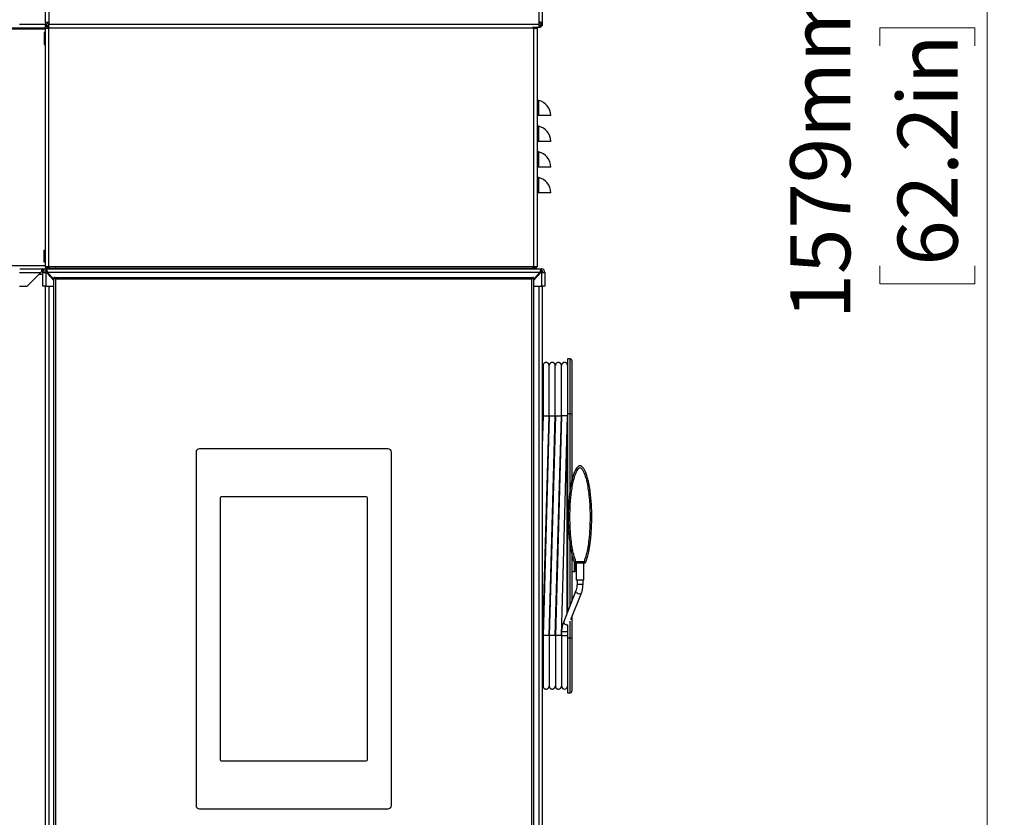
# Model space of a CAD drawing. Units: millimetres. Extents: x 0 to 829, y 0 to 573.
# Drawn here: x 282 to 340, y 411 to 458 of the extents above; entities that cross this region are included whole.
import ezdxf

# ---------------------------------------------------------------- set-up
doc = ezdxf.new("R2010")
doc.units = ezdxf.units.MM
doc.styles.add('SLDTEXTSTYLE0', font='TXT', dxfattribs={"width": 0.75})
doc.dimstyles.new('SLDDIMSTYLE0', dxfattribs={"dimtxt": 3.5, "dimasz": 3.302, "dimexe": 0, "dimexo": 0.0625, "dimgap": 0.875, "dimtad": 1, "dimdec": 0, "dimlfac": 10, "dimrnd": 1e-09, "dimzin": 12, "dimdsep": 46, "dimtxsty": 'SLDTEXTSTYLE0', "dimsah": 1, "dimcen": 0.09, "dimadec": 0, "dimazin": 3, "dimtfac": 1, "dimtdec": 0, "dimtofl": 0, "dimtmove": 0, "dimatfit": 3, "dimfxl": 0, "dimfrac": 2, "dimtolj": 1, "dimtzin": 12, "dimarcsym": 0})

# ---------------------------------------------------------------- blocks, each defined once
blk = doc.blocks.new('_D_46')
at = {"color": 7, "linetype": 'Continuous', "lineweight": 0}
for p, q in [((287.425, 531.072), (339.939, 531.072)), ((338.939, 531.072), (338.939, 373.172)), ((332.672, 456.191), (332.672, 457.258)), ((332.672, 457.258), (338.228, 457.258)), ((338.228, 457.258), (338.228, 456.191)), ((332.672, 443.363), (332.672, 442.297)), ((338.228, 442.297), (338.228, 443.363)), ((332.672, 442.297), (338.228, 442.297)), ((312.215, 373.172), (339.939, 373.172))]:
    blk.add_line(p, q, dxfattribs=at)
at = {"color": 7, "linetype": 'Continuous', "lineweight": 18}
for points in [[(338.939, 531.072), (338.431, 527.77), (339.447, 527.77)], [(338.939, 373.172), (339.447, 376.474), (338.431, 376.474)]]:
    blk.add_solid(points, dxfattribs=at)
at = {"color": 7, "linetype": 'Continuous', "lineweight": 18, "char_height": 3.5, "attachment_point": 1, "rotation": 90, "style": 'SLDTEXTSTYLE0'}
for s, insert in [('1579mm', (327.449, 440.23)), ('62.2in', (333.716, 443.363))]:
    blk.add_mtext(s, dxfattribs=dict(at, insert=insert))

msp = doc.modelspace()

# ---------------------------------------------------------------- linework, layer by layer
at = {"color": 7, "linetype": 'Continuous', "lineweight": 25}
for p, q in [((283.97509, 526.372289), (283.97509, 457.577289)), ((312.97509, 526.372289), (312.97509, 457.577289)), ((283.97509, 457.577289), (284.17509, 457.577289)), ((284.00487, 457.472289), (283.97509, 457.472289)), ((283.97509, 457.472289), (283.97509, 457.26701)), ((284.08509, 457.372289), (283.97509, 457.372289)), ((284.17509, 457.372289), (284.08509, 457.372289)), ((284.08509, 457.372289), (284.08509, 457.272289)), ((284.17509, 457.577289), (284.17509, 457.472289)), ((284.17509, 457.272289), (284.17509, 457.472289)), ((312.77509, 457.577289), (312.97509, 457.577289)), ((312.77509, 457.577289), (312.77509, 457.472289)), ((312.874965, 457.572289), (312.77509, 457.572289)), ((312.77509, 457.472289), (312.77509, 457.272289)), ((312.86509, 457.372289), (312.77509, 457.372289)), ((312.86509, 457.372289), (312.86509, 457.272289)), ((312.87509, 457.404084), (312.87509, 457.372289)), ((312.97509, 457.372289), (312.87509, 457.372289)), ((312.97509, 457.577289), (312.97509, 457.372289)), ((248.77509, 457.252289), (283.969467, 457.252289)), ((283.96509, 456.972289), (283.91509, 456.972289)), ((283.91509, 456.972289), (283.91509, 456.272289)), ((283.96509, 457.222289), (283.96509, 443.322289)), ((283.96509, 457.222289), (284.16509, 457.222289)), ((284.17509, 457.272289), (284.08509, 457.272289)), ((284.16509, 457.222289), (284.21009, 457.222289)), ((284.21009, 457.272289), (284.17509, 457.272289)), ((284.21009, 457.222289), (284.21009, 457.299657)), ((312.43009, 457.298681), (312.43009, 457.222289)), ((312.77509, 457.272289), (312.43009, 457.272289)), ((312.43009, 457.222289), (312.47509, 457.222289)), ((312.47509, 457.26701), (312.47509, 457.272289)), ((312.47509, 457.222289), (312.67509, 457.222289)), ((312.67509, 457.222289), (312.67509, 443.322289)), ((312.86509, 457.272289), (312.77509, 457.272289)), ((283.91509, 456.692289), (283.96509, 456.692289)), ((283.91509, 456.272289), (283.96509, 456.272289)), ((312.75509, 452.122289), (312.67509, 452.122289)), ((313.47509, 452.122289), (312.75509, 452.122289)), ((312.75509, 450.622289), (312.67509, 450.622289)), ((313.47509, 450.622289), (312.75509, 450.622289)), ((312.75509, 449.122289), (312.67509, 449.122289)), ((313.47509, 449.122289), (312.75509, 449.122289)), ((312.75509, 447.622289), (312.67509, 447.622289)), ((313.47509, 447.622289), (312.75509, 447.622289)), ((283.91509, 444.272289), (283.96509, 444.272289)), ((283.91509, 443.572289), (283.91509, 444.272289)), ((283.96509, 443.572289), (283.91509, 443.572289)), ((282.492591, 443.172289), (283.82509, 443.172289)), ((283.82509, 443.072289), (283.82509, 443.172289)), ((283.82509, 443.172289), (284.02509, 443.172289)), ((283.82509, 443.072289), (283.851885, 443.072289)), ((283.96509, 443.322289), (284.16509, 443.322289)), ((284.02509, 443.172289), (312.92509, 443.172289)), ((284.02509, 443.072289), (284.02509, 443.172289)), ((284.16509, 443.322289), (284.21009, 443.322289)), ((284.21009, 443.217289), (284.21009, 443.322289)), ((284.21009, 443.217289), (312.43009, 443.217289)), ((284.57509, 443.192289), (284.57509, 443.172289)), ((285.37509, 443.172289), (285.37509, 443.192289)), ((292.786803, 443.217289), (292.75009, 443.172289)), ((293.70009, 443.172289), (293.663377, 443.217289)), ((311.57509, 443.192289), (311.57509, 443.172289)), ((312.368747, 443.198894), (312.400965, 443.217289)), ((312.37509, 443.172289), (312.37509, 443.192289)), ((312.43009, 443.322289), (312.47509, 443.322289)), ((312.43009, 443.322289), (312.43009, 443.217289)), ((312.47509, 443.272289), (312.447951, 443.272289)), ((312.47509, 443.322289), (312.67509, 443.322289)), ((312.47509, 443.277567), (312.47509, 443.272289)), ((312.901482, 443.022289), (312.97509, 443.022289)), ((312.92509, 443.072289), (312.92509, 443.172289)), ((312.97509, 443.022289), (312.97509, 442.972289)), ((282.92509, 442.172289), (283.72509, 442.972289)), ((283.82509, 442.972289), (284.02509, 442.972289)), ((283.82509, 442.172289), (283.82509, 442.972289)), ((284.047822, 442.972289), (284.02509, 442.972289)), ((284.47509, 442.497546), (284.047822, 442.972289)), ((284.11509, 442.972289), (284.47509, 442.572289)), ((284.17509, 442.867289), (284.142322, 442.867289)), ((284.17509, 442.867289), (284.20959, 442.867289)), ((284.52509, 442.672289), (284.47509, 442.672289)), ((284.47509, 442.672289), (284.47509, 442.622289)), ((284.50009, 442.647289), (284.47509, 442.622289)), ((284.47509, 373.722289), (284.47509, 442.622289)), ((284.52509, 442.672289), (284.50009, 442.647289)), ((284.57509, 442.572289), (284.50009, 442.647289)), ((284.52509, 442.672289), (312.42509, 442.672289)), ((312.37509, 442.572289), (284.57509, 442.572289)), ((284.57509, 442.572289), (284.57509, 373.772289)), ((312.45009, 442.647289), (312.37509, 442.572289)), ((312.37509, 373.772289), (312.37509, 442.572289)), ((312.47509, 442.672289), (312.42509, 442.672289)), ((312.45009, 442.647289), (312.42509, 442.672289)), ((312.47509, 442.622289), (312.45009, 442.647289)), ((312.47509, 442.572289), (312.83509, 442.972289)), ((312.902358, 442.972289), (312.47509, 442.497546)), ((312.47509, 442.622289), (312.47509, 442.672289)), ((312.47509, 442.622289), (312.47509, 373.722289)), ((312.77509, 442.867289), (312.74059, 442.867289)), ((312.807858, 442.867289), (312.77509, 442.867289)), ((312.92509, 442.972289), (312.902358, 442.972289)), ((312.92509, 442.972289), (313.12509, 442.972289)), ((313.12509, 442.972289), (313.12509, 442.172289)), ((282.47509, 442.172289), (282.92509, 442.172289)), ((284.02509, 442.172289), (283.82509, 442.172289)), ((283.97509, 442.172289), (283.97509, 373.377289)), ((284.02509, 442.172289), (284.47509, 442.172289)), ((312.47509, 442.172289), (312.92509, 442.172289)), ((313.12509, 442.172289), (312.92509, 442.172289)), ((312.97509, 442.172289), (312.97509, 373.377289)), ((314.60509, 437.922289), (314.45509, 437.922289)), ((314.45509, 437.922289), (314.45509, 434.722289)), ((314.70509, 437.822289), (314.70509, 434.722289)), ((313.025252, 437.397331), (312.97509, 437.396455)), ((313.385252, 437.403615), (313.375252, 437.40344)), ((313.745252, 437.409898), (313.735252, 437.409724)), ((314.105252, 437.416182), (314.095252, 437.416008)), ((312.984981, 435.469094), (312.995486, 434.722289)), ((313.025038, 434.602097), (312.97509, 432.817865)), ((312.995486, 434.722289), (313.006494, 433.93968)), ((313.015465, 421.752481), (313.375175, 434.602097)), ((313.025252, 434.587289), (313.375252, 434.587289)), ((313.385038, 434.602097), (313.025328, 421.752481)), ((313.375465, 421.752481), (313.735175, 434.602097)), ((313.385252, 434.587289), (313.735252, 434.587289)), ((313.745038, 434.602097), (313.385328, 421.752481)), ((313.735465, 421.752481), (314.095175, 434.602097)), ((313.745252, 434.587289), (314.095252, 434.587289)), ((314.105038, 434.602097), (313.745328, 421.752481)), ((314.095465, 421.752481), (314.45509, 434.599078)), ((314.45509, 434.587289), (314.105252, 434.587289)), ((314.45509, 434.722289), (314.45509, 423.155756)), ((314.70509, 434.722289), (314.70509, 430.837356)), ((314.70509, 426.519999), (314.70509, 423.78088)), ((314.923484, 425.997334), (314.900433, 426.000744)), ((314.90509, 426.013145), (314.90509, 425.552289)), ((314.93009, 425.902289), (314.90509, 425.902289)), ((315.41454, 425.997334), (314.945734, 425.997334)), ((314.95509, 425.997334), (314.95509, 424.997334)), ((315.40509, 424.997334), (315.40509, 425.997334)), ((315.459798, 426.000752), (315.436697, 425.997334)), ((314.70509, 425.502289), (314.85509, 425.502289)), ((315.40509, 424.997334), (314.95509, 424.997334)), ((315.00509, 424.997334), (315.00509, 424.758622)), ((315.35509, 424.758622), (315.35509, 424.997334)), ((314.926464, 424.334426), (314.208902, 422.540162)), ((314.648322, 422.696365), (315.25144, 424.204461)), ((314.207762, 422.53622), (314.208902, 422.540162)), ((314.45509, 422.381465), (314.45509, 421.622289)), ((314.70509, 422.838314), (314.70509, 421.622289)), ((314.105252, 421.986001), (314.105252, 421.747289)), ((314.105252, 421.747289), (314.105252, 418.817289)), ((314.45509, 421.622289), (314.45509, 418.422289)), ((314.70509, 421.622289), (314.70509, 418.522289)), ((313.015252, 418.947421), (313.025252, 418.947247)), ((313.375252, 418.941137), (313.385252, 418.940963)), ((313.735252, 418.934854), (313.745252, 418.934679)), ((314.095252, 418.92857), (314.105252, 418.928395)), ((314.45509, 418.422289), (314.60509, 418.422289))]:
    msp.add_line(p, q, dxfattribs=at)
at = {"color": 8, "linetype": 'Continuous', "lineweight": 25}
for p, q in [((284.17509, 526.372289), (284.17509, 457.577289)), ((312.77509, 526.372289), (312.77509, 457.577289)), ((282.47509, 457.472289), (283.97509, 457.472289)), ((284.17509, 457.472289), (312.77509, 457.472289)), ((283.96509, 457.172289), (276.47509, 457.172289)), ((284.16509, 457.222289), (284.16509, 443.322289)), ((312.43009, 457.222289), (284.21009, 457.222289)), ((312.47509, 457.222289), (312.47509, 443.322289)), ((283.91509, 456.479037), (283.96509, 456.479037)), ((312.75509, 453.004105), (312.75509, 452.122289)), ((312.75509, 451.504105), (312.75509, 450.622289)), ((312.75509, 450.004105), (312.75509, 449.122289)), ((312.75509, 448.504105), (312.75509, 447.622289)), ((276.47509, 443.372289), (283.96509, 443.372289)), ((284.21009, 443.322289), (312.43009, 443.322289)), ((282.47509, 442.972289), (283.72509, 442.972289)), ((283.62509, 442.872289), (283.82509, 442.872289)), ((284.02509, 442.172289), (284.02509, 442.972289)), ((312.83509, 442.972289), (284.11509, 442.972289)), ((284.137822, 442.872289), (284.20509, 442.872289)), ((284.17509, 442.867289), (284.17509, 442.83088)), ((312.77509, 442.905622), (312.77509, 442.867289)), ((312.77509, 442.867289), (312.77509, 442.83088)), ((312.92509, 442.972289), (312.92509, 442.172289)), ((284.17509, 442.172289), (284.17509, 373.377289)), ((312.77509, 442.172289), (312.77509, 373.377289)), ((314.60509, 434.722289), (314.60509, 437.922289)), ((312.995486, 434.722289), (313.025252, 434.722289)), ((313.375252, 434.722289), (313.385252, 434.722289)), ((313.735252, 434.722289), (313.745252, 434.722289)), ((314.095252, 434.722289), (314.105252, 434.722289)), ((314.60509, 434.722289), (314.45509, 434.722289)), ((314.60509, 430.320137), (314.60509, 434.722289)), ((314.60509, 434.722289), (314.70509, 434.722289)), ((314.430527, 423.094334), (314.430527, 433.721608)), ((303.97509, 432.672289), (292.97509, 432.672289)), ((292.77509, 432.472289), (292.77509, 411.852289)), ((304.17509, 411.852289), (304.17509, 432.472289)), ((294.17909, 429.802289), (294.17909, 414.521289)), ((302.70109, 429.872289), (294.24909, 429.872289)), ((302.77109, 414.521289), (302.77109, 429.802289)), ((314.60509, 423.530831), (314.60509, 427.077017)), ((314.799449, 426.179413), (314.70509, 426.179413)), ((314.85509, 425.502289), (314.85509, 426.036234)), ((314.93009, 425.902289), (314.93009, 425.997918)), ((314.93009, 425.677289), (314.93009, 425.777289)), ((315.414536, 426.08194), (314.945734, 426.08194)), ((314.945734, 425.997334), (314.945734, 426.08194)), ((315.414536, 425.997334), (315.414536, 426.08194)), ((315.35509, 424.758622), (315.00509, 424.758622)), ((314.925324, 424.330484), (314.926402, 424.334269)), ((314.60509, 421.622289), (314.60509, 422.6036)), ((314.45509, 421.986001), (314.105252, 421.986001)), ((314.45509, 421.747289), (314.105252, 421.747289)), ((313.015252, 421.622289), (313.025252, 421.622289)), ((313.375252, 421.622289), (313.385252, 421.622289)), ((313.735252, 421.622289), (313.745252, 421.622289)), ((314.095252, 421.622289), (314.105252, 421.622289)), ((314.60509, 421.622289), (314.45509, 421.622289)), ((314.60509, 418.422289), (314.60509, 421.622289)), ((314.70509, 421.622289), (314.60509, 421.622289)), ((294.24909, 414.451289), (302.70109, 414.451289)), ((292.97509, 411.652289), (303.97509, 411.652289))]:
    msp.add_line(p, q, dxfattribs=at)
at = {"color": 7, "linetype": 'Continuous', "lineweight": 25, "flags": 128}
for points in [[(284.17509, 457.222289), (284.167098, 457.26247), (284.162421, 457.272289)], [(312.477759, 457.272289), (312.473083, 457.26247), (312.46509, 457.222289)], [(312.67509, 457.222289), (312.667098, 457.26247), (312.662421, 457.272289)], [(312.876438, 443.044708), (312.886204, 443.038583), (312.907378, 443.022289)]]:
    msp.add_lwpolyline(points, dxfattribs=at)
at = {"color": 8, "linetype": 'Continuous', "lineweight": 25, "flags": 128}
msp.add_lwpolyline([(315.251441, 424.204465), (315.235845, 424.19008), (315.196747, 424.18384), (315.141238, 424.190633), (315.07777, 424.209423), (315.016003, 424.237351), (314.965343, 424.270165), (314.933501, 424.302869), (314.925324, 424.330484)], dxfattribs=at)
at = {"color": 7, "linetype": 'Continuous', "lineweight": 25}
for centre, radius, start, end in [((284.17509, 457.577289), 0.2, 180, 270), ((284.17509, 457.577289), 0.1, 180, 270), ((312.77509, 457.577289), 0.2, 270, 0), ((312.77509, 457.577289), 0.1, 270, 0), ((312.77509, 457.472289), 0.1, 270, 295.36843934), ((312.77509, 457.472289), 0.2, 296.74368395, 330), ((284.07009, 457.222289), 0.105, 81.7867893, 180), ((284.07009, 457.222289), 0.005, 0, 180), ((312.57009, 457.222289), 0.005, 0, 180), ((312.77509, 453.102085), 0.1, 180, 258.46304097), ((312.57509, 452.122289), 0.9, 0, 78.46304097), ((312.77509, 451.602085), 0.1, 180, 258.46304097), ((312.57509, 450.622289), 0.9, 0, 78.46304097), ((312.77509, 450.102085), 0.1, 180, 258.46304097), ((312.57509, 449.122289), 0.9, 0, 78.46304097), ((312.77509, 448.602085), 0.1, 180, 258.46304097), ((312.57509, 447.622289), 0.9, 0, 78.46304097), ((284.02509, 442.972289), 0.2, 90, 180), ((284.02509, 442.972289), 0.1, 90, 180), ((284.07009, 443.322289), 0.105, 180, 0), ((284.17509, 442.867289), 0.2, 120.7632865, 148.33175675), ((284.07009, 443.322289), 0.005, 180, 0), ((312.57009, 443.322289), 0.105, 180, 0), ((312.57009, 443.322289), 0.005, 180, 0), ((312.77509, 442.867289), 0.2, 31.66824325, 59.323954), ((312.92509, 442.972289), 0.2, 0, 90), ((312.92509, 442.972289), 0.1, 0, 90), ((284.17509, 442.867289), 0.1, 117.12849245, 146.08417058), ((312.77509, 442.867289), 0.1, 33.91582942, 62.87150755), ((314.60509, 437.822289), 0.1, 0, 90), ((314.43009, 437.446856), 0.025, 271, 0), ((314.93009, 425.802289), 0.025, 180, 270), ((314.93009, 425.927289), 0.025, 270, 0), ((314.93009, 425.752289), 0.025, 0, 90), ((314.93009, 425.977289), 0.025, 0, 54.28130994), ((314.85509, 425.552289), 0.05, 270, 0), ((314.93009, 425.652289), 0.025, 90, 180), ((314.93009, 425.702289), 0.025, 270, 0), ((314.280252, 418.817289), 0.175, 180, 357.53982025), ((314.60509, 418.522289), 0.1, 270, 0)]:
    msp.add_arc(centre, radius, start, end, dxfattribs=at)
at = {"color": 8, "linetype": 'Continuous', "lineweight": 25}
for centre, radius, start, end in [((292.97509, 432.472289), 0.2, 90, 180), ((303.97509, 432.472289), 0.2, 0, 90), ((294.24909, 429.802289), 0.07, 90, 180), ((302.70109, 429.802289), 0.07, 0, 90), ((314.457224, 422.676376), 0.286137, 209.32867906, 271.21851875), ((294.24909, 414.521289), 0.07, 180, 270), ((302.70109, 414.521289), 0.07, 270, 0), ((292.97509, 411.852289), 0.2, 180, 270), ((303.97509, 411.852289), 0.2, 270, 0)]:
    msp.add_arc(centre, radius, start, end, dxfattribs=at)
at = {"color": 7, "linetype": 'Continuous', "lineweight": 25}
for points, knots in [([(312.465715, 457.225964), (312.465109, 457.230749), (312.462933, 457.247911), (312.452435, 457.262074), (312.444863, 457.272289)], [0, 0, 0, 0, 0.278806044, 1, 1, 1, 1]), ([(283.82509, 443.172289), (283.820887, 443.172289), (283.81675, 443.170992), (283.808461, 443.165918), (283.804273, 443.162093), (283.795913, 443.152043), (283.791784, 443.145895), (283.783484, 443.131423), (283.77927, 443.122993), (283.770945, 443.104503), (283.766819, 443.094441), (283.758497, 443.072719), (283.754282, 443.060987), (283.741828, 443.024852), (283.733497, 442.9987), (283.72509, 442.972289)], [0, 0, 0, 0, 0.125, 0.125, 0.25, 0.25, 0.375, 0.375, 0.5, 0.5, 0.625, 0.625, 0.75, 0.75, 1, 1, 1, 1]), ([(283.82509, 443.072289), (283.816678, 443.072289), (283.808519, 443.069731), (283.791788, 443.059698), (283.783522, 443.052354), (283.758437, 443.024522), (283.741914, 442.998715), (283.72509, 442.972289)], [0, 0, 0, 0, 0.25, 0.25, 0.5, 0.5, 1, 1, 1, 1]), ([(284.11509, 442.972289), (284.111307, 442.985494), (284.107584, 442.998487), (284.100125, 443.024029), (284.096353, 443.036691), (284.088832, 443.060945), (284.085117, 443.072435), (284.077646, 443.094132), (284.073851, 443.104424), (284.066363, 443.122912), (284.06265, 443.131182), (284.055155, 443.145741), (284.051364, 443.152015), (284.040163, 443.167003), (284.032656, 443.172289), (284.02509, 443.172289)], [0, 0, 0, 0, 0.125, 0.125, 0.25, 0.25, 0.375, 0.375, 0.5, 0.5, 0.625, 0.625, 0.75, 0.75, 1, 1, 1, 1]), ([(284.11509, 442.972289), (284.107515, 442.98551), (284.100188, 442.998299), (284.085157, 443.02255), (284.077691, 443.033607), (284.062638, 443.052208), (284.055185, 443.059591), (284.040125, 443.069676), (284.032665, 443.072289), (284.02509, 443.072289)], [0, 0, 0, 0, 0.25, 0.25, 0.5, 0.5, 0.75, 0.75, 1, 1, 1, 1]), ([(284.586012, 443.217289), (284.583203, 443.213965), (284.578672, 443.208606), (284.575623, 443.19968), (284.575272, 443.194696), (284.575102, 443.192289)], [0, 0, 0, 0, 0.457738646, 0.738098023, 1, 1, 1, 1]), ([(285.375078, 443.192289), (285.374909, 443.194696), (285.374557, 443.19968), (285.371508, 443.208606), (285.366978, 443.213965), (285.364169, 443.217289)], [0, 0, 0, 0, 0.2619019773, 0.5422613542, 1, 1, 1, 1]), ([(311.58628, 443.217289), (311.583338, 443.213916), (311.576796, 443.206415), (311.575712, 443.197304), (311.575115, 443.192289)], [0, 0, 0, 0, 0.4495947583, 1, 1, 1, 1]), ([(312.375066, 443.192289), (312.374469, 443.197304), (312.373385, 443.206415), (312.366842, 443.213916), (312.363901, 443.217289)], [0, 0, 0, 0, 0.550405242, 1, 1, 1, 1]), ([(312.43009, 443.250418), (312.436278, 443.256892), (312.454599, 443.276062), (312.461268, 443.30211), (312.465685, 443.31936)], [0, 0, 0, 0, 0.337728336, 1, 1, 1, 1]), ([(312.92509, 443.172289), (312.921307, 443.172289), (312.917584, 443.170992), (312.910125, 443.165919), (312.906353, 443.16209), (312.898832, 443.152045), (312.895117, 443.1459), (312.887646, 443.131425), (312.883851, 443.122991), (312.876363, 443.104513), (312.87265, 443.094453), (312.865155, 443.072714), (312.861364, 443.060993), (312.850163, 443.024879), (312.842656, 442.998699), (312.83509, 442.972289)], [0, 0, 0, 0, 0.125, 0.125, 0.25, 0.25, 0.375, 0.375, 0.5, 0.5, 0.625, 0.625, 0.75, 0.75, 1, 1, 1, 1]), ([(312.92509, 443.072289), (312.917515, 443.072289), (312.910188, 443.069734), (312.895157, 443.059729), (312.887691, 443.052368), (312.872638, 443.033815), (312.865185, 443.022797), (312.850125, 442.998526), (312.842665, 442.98551), (312.83509, 442.972289)], [0, 0, 0, 0, 0.25, 0.25, 0.5, 0.5, 0.75, 0.75, 1, 1, 1, 1]), ([(313.375252, 437.537271), (313.37409, 437.552268), (313.371873, 437.580909), (313.356197, 437.619206), (313.335698, 437.649954), (313.306369, 437.678663), (313.269885, 437.6998), (313.22432, 437.712472), (313.17221, 437.713327), (313.121835, 437.69655), (313.080553, 437.667379), (313.051777, 437.633309), (313.029977, 437.588882), (313.026871, 437.554956), (313.025252, 437.537271)], [0, 0, 0, 0, 0.081984415, 0.156575423, 0.223687347, 0.283349554, 0.380033169, 0.450809207, 0.54030673, 0.661420711, 0.734155979, 0.814830462, 0.903478562, 1, 1, 1, 1]), ([(313.025252, 437.537271), (313.025252, 437.530311), (313.025252, 437.516956), (313.025252, 437.423483), (313.025252, 437.295265), (313.025252, 437.127601), (313.025252, 436.93), (313.025252, 436.714963), (313.025252, 436.520618), (313.025252, 436.332289), (313.025252, 436.118746), (313.025252, 435.872672), (313.025252, 435.595813), (313.025252, 435.297974), (313.025252, 434.95702), (313.025252, 434.714452), (313.025252, 434.587289)], [0, 0, 0, 0, 0.095776722, 0.183769787, 0.263970531, 0.336378964, 0.420773044, 0.491311689, 0.547989804, 0.593208111, 0.647381633, 0.715142084, 0.774892402, 0.842283739, 0.917319549, 1, 1, 1, 1]), ([(313.375252, 434.587289), (313.375252, 434.714452), (313.375252, 434.95702), (313.375252, 435.297974), (313.375252, 435.595813), (313.375252, 435.872672), (313.375252, 436.118746), (313.375252, 436.332289), (313.375252, 436.520618), (313.375252, 436.714963), (313.375252, 436.93), (313.375252, 437.127601), (313.375252, 437.295265), (313.375252, 437.423483), (313.375252, 437.516956), (313.375252, 437.530311), (313.375252, 437.537271)], [0, 0, 0, 0, 0.082680451, 0.157716261, 0.225107598, 0.284857916, 0.352618367, 0.406791889, 0.452010196, 0.508688311, 0.579226956, 0.663621036, 0.736029469, 0.816230213, 0.904223278, 1, 1, 1, 1]), ([(313.735252, 437.537271), (313.73409, 437.552268), (313.731873, 437.580909), (313.716197, 437.619206), (313.695698, 437.649954), (313.666369, 437.678663), (313.629885, 437.6998), (313.58432, 437.712472), (313.53221, 437.713327), (313.481835, 437.69655), (313.440553, 437.667379), (313.411777, 437.633309), (313.389977, 437.588882), (313.386871, 437.554956), (313.385252, 437.537271)], [0, 0, 0, 0, 0.081984415, 0.156575423, 0.223687347, 0.283349554, 0.380033169, 0.450809207, 0.54030673, 0.661420711, 0.734155979, 0.814830462, 0.903478562, 1, 1, 1, 1]), ([(313.735252, 434.587289), (313.735252, 434.714452), (313.735252, 434.95702), (313.735252, 435.297974), (313.735252, 435.595813), (313.735252, 435.872672), (313.735252, 436.118746), (313.735252, 436.332289), (313.735252, 436.520618), (313.735252, 436.714963), (313.735252, 436.93), (313.735252, 437.127601), (313.735252, 437.295265), (313.735252, 437.423483), (313.735252, 437.516956), (313.735252, 437.530311), (313.735252, 437.537271)], [0, 0, 0, 0, 0.082680451, 0.157716261, 0.225107598, 0.284857916, 0.352618367, 0.406791889, 0.452010196, 0.508688311, 0.579226956, 0.663621036, 0.736029469, 0.816230213, 0.904223278, 1, 1, 1, 1]), ([(314.095252, 437.537271), (314.09409, 437.552268), (314.091873, 437.580909), (314.076197, 437.619206), (314.055698, 437.649954), (314.026369, 437.678663), (313.989885, 437.6998), (313.94432, 437.712472), (313.89221, 437.713327), (313.841835, 437.69655), (313.800553, 437.667379), (313.771777, 437.633309), (313.749977, 437.588882), (313.746871, 437.554956), (313.745252, 437.537271)], [0, 0, 0, 0, 0.081984415, 0.156575423, 0.223687347, 0.283349554, 0.380033169, 0.450809207, 0.54030673, 0.661420711, 0.734155979, 0.814830462, 0.903478562, 1, 1, 1, 1]), ([(314.095252, 434.587289), (314.095252, 434.714452), (314.095252, 434.95702), (314.095252, 435.297974), (314.095252, 435.595813), (314.095252, 435.872672), (314.095252, 436.118746), (314.095252, 436.332289), (314.095252, 436.520618), (314.095252, 436.714963), (314.095252, 436.93), (314.095252, 437.127601), (314.095252, 437.295265), (314.095252, 437.423483), (314.095252, 437.516956), (314.095252, 437.530311), (314.095252, 437.537271)], [0, 0, 0, 0, 0.0826804512, 0.1577162609, 0.2251075977, 0.2848579159, 0.3526183673, 0.4067918894, 0.4520101959, 0.5086883109, 0.579226956, 0.6636210356, 0.736029469, 0.8162302135, 0.9042232777, 1, 1, 1, 1]), ([(314.455252, 437.537271), (314.45409, 437.552268), (314.451873, 437.580909), (314.436197, 437.619206), (314.415698, 437.649954), (314.386369, 437.678663), (314.349885, 437.6998), (314.30432, 437.712472), (314.25221, 437.713327), (314.201835, 437.69655), (314.160553, 437.667379), (314.131777, 437.633309), (314.109977, 437.588882), (314.106871, 437.554956), (314.105252, 437.537271)], [0, 0, 0, 0, 0.081984415, 0.156575423, 0.223687347, 0.283349554, 0.380033169, 0.450809207, 0.54030673, 0.661420711, 0.734155979, 0.814830462, 0.903478562, 1, 1, 1, 1]), ([(315.86759, 428.677289), (315.863572, 428.925789), (315.855325, 429.435788), (315.806396, 429.951455), (315.768656, 430.227824), (315.764401, 430.258255), (315.753113, 430.336577), (315.730365, 430.481148), (315.68901, 430.703488), (315.638347, 430.921769), (315.585496, 431.104037), (315.542987, 431.228165), (315.503653, 431.326347), (315.466356, 431.406668), (315.429261, 431.47522), (315.390624, 431.535053), (315.340371, 431.598352), (315.284944, 431.647504), (315.224078, 431.673186), (315.179986, 431.679293), (315.135927, 431.67313), (315.075139, 431.647429), (315.001825, 431.582301), (314.925136, 431.470631), (314.872708, 431.363708), (314.835749, 431.274738), (314.8116, 431.211055), (314.786149, 431.137235), (314.759616, 431.05229), (314.717181, 430.901833), (314.670978, 430.702605), (314.629591, 430.479853), (314.604196, 430.318254), (314.585488, 430.185277), (314.569459, 430.0588), (314.553321, 429.91348), (314.539233, 429.767253), (314.527153, 429.620856), (314.517068, 429.474969), (314.498862, 429.160789), (314.495412, 428.894838), (314.49259, 428.677288)], [0, 0, 0, 0, 0.116869058, 0.239851517, 0.243308041, 0.248136188, 0.254312483, 0.280550148, 0.317011662, 0.360745212, 0.385979, 0.406343473, 0.422506048, 0.435767427, 0.448021515, 0.459183053, 0.469228902, 0.486090149, 0.49325963, 0.500019247, 0.506767178, 0.513927648, 0.530773268, 0.551945804, 0.577459229, 0.586680723, 0.597319107, 0.609525814, 0.623447053, 0.639219126, 0.683127538, 0.719664062, 0.745846251, 0.76011324, 0.782862614, 0.805832716, 0.828906782, 0.851974654, 0.874936057, 0.897697015, 1, 1, 1, 1]), ([(314.49259, 428.676598), (314.494299, 428.515912), (314.497788, 428.187753), (314.52675, 427.700053), (314.567101, 427.2975), (314.612148, 426.978999), (314.658958, 426.708155), (314.719654, 426.437429), (314.786676, 426.20732), (314.832635, 426.089979), (314.849672, 426.046483)], [0, 0, 0, 0, 0.180622335, 0.368874589, 0.54905505, 0.6353955, 0.73064681, 0.858189055, 0.947432701, 1, 1, 1, 1]), ([(315.510504, 426.046481), (315.5257, 426.085), (315.565674, 426.18632), (315.626861, 426.387497), (315.68573, 426.633421), (315.73306, 426.887476), (315.766802, 427.107368), (315.793084, 427.312723), (315.828014, 427.642837), (315.860399, 428.098874), (315.865226, 428.487148), (315.86759, 428.677289)], [0, 0, 0, 0, 0.046586748, 0.122542496, 0.236333738, 0.330907664, 0.413128964, 0.486480835, 0.563672012, 0.786325966, 1, 1, 1, 1]), ([(314.857421, 426.050459), (314.857367, 426.050439), (314.853631, 426.048986), (314.851023, 426.047609), (314.850125, 426.04686), (314.849672, 426.046483)], [0, 0, 0, 0, 0.0071593099, 0.4995658588, 1, 1, 1, 1]), ([(314.857198, 426.050965), (314.860213, 426.043512), (314.866399, 426.02822), (314.878022, 426.01749), (314.883981, 426.01199)], [0, 0, 0, 0, 0.487398248, 1, 1, 1, 1]), ([(314.88546, 426.034751), (314.883752, 426.030216), (314.880506, 426.021596), (314.882681, 426.01193), (314.889075, 426.004911), (314.897095, 426.001978), (314.900827, 426.000613)], [0, 0, 0, 0, 0.29543447, 0.56169608, 0.796020931, 1, 1, 1, 1]), ([(314.913317, 426.001581), (314.91796, 426.001845), (314.927357, 426.00238), (314.939865, 426.003002), (314.946193, 426.003316)], [0, 0, 0, 0, 0.494062791, 1, 1, 1, 1]), ([(314.913582, 426.00772), (314.913581, 426.00775), (314.913518, 426.010241), (314.916214, 426.014238), (314.918876, 426.018187)], [0, 0, 0, 0, 0.012191948, 1, 1, 1, 1]), ([(314.925624, 425.997334), (314.925683, 425.997334), (314.926473, 425.997334), (314.931314, 425.997334), (314.938314, 425.997334), (314.94326, 425.997334), (314.945734, 425.997334)], [0, 0, 0, 0, 0.030078724, 0.406479856, 0.703161984, 1, 1, 1, 1]), ([(315.414063, 426.003317), (315.420369, 426.003004), (315.432854, 426.002383), (315.442247, 426.00185), (315.446895, 426.001586)], [0, 0, 0, 0, 0.505114691, 1, 1, 1, 1]), ([(315.41454, 425.997334), (315.417631, 425.997334), (315.423827, 425.997334), (315.431055, 425.997334), (315.433567, 425.997334), (315.43455, 425.997334)], [0, 0, 0, 0, 0.377358314, 0.756298842, 1, 1, 1, 1]), ([(315.441299, 426.018205), (315.443947, 426.014256), (315.446627, 426.010259), (315.446568, 426.007768), (315.446567, 426.007739)], [0, 0, 0, 0, 0.988101448, 1, 1, 1, 1]), ([(315.459405, 426.000629), (315.463144, 426.001994), (315.471173, 426.004927), (315.477556, 426.011946), (315.479694, 426.021607), (315.476422, 426.030218), (315.474702, 426.034746)], [0, 0, 0, 0, 0.204310729, 0.438697817, 0.704840042, 1, 1, 1, 1]), ([(315.476209, 426.012016), (315.482167, 426.017524), (315.493786, 426.028268), (315.499972, 426.043575), (315.502987, 426.051035)], [0, 0, 0, 0, 0.512667747, 1, 1, 1, 1]), ([(315.502119, 426.047889), (315.502241, 426.047858), (315.506082, 426.046894), (315.508939, 426.046485), (315.509982, 426.046481), (315.510507, 426.046479)], [0, 0, 0, 0, 0.0161613515, 0.5055573872, 1, 1, 1, 1]), ([(315.510507, 426.046479), (315.510072, 426.046868), (315.509209, 426.047639), (315.506588, 426.049041), (315.50282, 426.050505), (315.502748, 426.050533)], [0, 0, 0, 0, 0.499349201, 0.990412451, 1, 1, 1, 1]), ([(315.00509, 424.758622), (315.004548, 424.731457), (315.00294, 424.650882), (314.984532, 424.518866), (314.953935, 424.405718), (314.931351, 424.347107), (314.926464, 424.334426)], [0, 0, 0, 0, 0.182808891, 0.54223705, 0.900960012, 1, 1, 1, 1]), ([(315.25144, 424.204461), (315.263243, 424.236001), (315.296697, 424.325393), (315.334304, 424.482633), (315.353158, 424.638282), (315.354642, 424.730698), (315.35509, 424.758622)], [0, 0, 0, 0, 0.183021126, 0.518737665, 0.854583741, 1, 1, 1, 1]), ([(314.208902, 422.540162), (314.197099, 422.508622), (314.163645, 422.41923), (314.126038, 422.26199), (314.107184, 422.106341), (314.1057, 422.013925), (314.105252, 421.986001)], [0, 0, 0, 0, 0.183021126, 0.518737665, 0.854583741, 1, 1, 1, 1]), ([(313.015252, 421.767289), (313.013132, 421.767289), (313.009514, 421.767289), (312.985168, 421.767289), (312.97509, 421.767289)], [0, 0, 0, 0, 0.58606349, 1, 1, 1, 1]), ([(313.015252, 418.817306), (313.015252, 418.824266), (313.015252, 418.837621), (313.015252, 418.931094), (313.015252, 419.059313), (313.015252, 419.226976), (313.015252, 419.424578), (313.015252, 419.639614), (313.015252, 419.83396), (313.015252, 420.022288), (313.015252, 420.235831), (313.015252, 420.481906), (313.015252, 420.758765), (313.015252, 421.056603), (313.015252, 421.397557), (313.015252, 421.640126), (313.015252, 421.767289)], [0, 0, 0, 0, 0.095776722, 0.183769787, 0.263970531, 0.336378964, 0.420773044, 0.491311689, 0.547989804, 0.593208111, 0.647381633, 0.715142084, 0.774892402, 0.842283739, 0.917319549, 1, 1, 1, 1]), ([(313.025252, 421.767289), (313.025252, 421.640126), (313.025252, 421.397557), (313.025252, 421.056603), (313.025252, 420.758765), (313.025252, 420.481906), (313.025252, 420.235831), (313.025252, 420.022288), (313.025252, 419.83396), (313.025252, 419.639614), (313.025252, 419.424578), (313.025252, 419.226976), (313.025252, 419.059313), (313.025252, 418.931094), (313.025252, 418.837621), (313.025252, 418.824266), (313.025252, 418.817306)], [0, 0, 0, 0, 0.082680451, 0.157716261, 0.225107598, 0.284857916, 0.352618367, 0.406791889, 0.452010196, 0.508688311, 0.579226956, 0.663621036, 0.736029469, 0.816230213, 0.904223278, 1, 1, 1, 1]), ([(313.385252, 421.767289), (313.385252, 421.640126), (313.385252, 421.397557), (313.385252, 421.056603), (313.385252, 420.758765), (313.385252, 420.481906), (313.385252, 420.235831), (313.385252, 420.022288), (313.385252, 419.83396), (313.385252, 419.639614), (313.385252, 419.424578), (313.385252, 419.226976), (313.385252, 419.059313), (313.385252, 418.931094), (313.385252, 418.837621), (313.385252, 418.824266), (313.385252, 418.817306)], [0, 0, 0, 0, 0.082680451, 0.157716261, 0.225107598, 0.284857916, 0.352618367, 0.406791889, 0.452010196, 0.508688311, 0.579226956, 0.663621036, 0.736029469, 0.816230213, 0.904223278, 1, 1, 1, 1]), ([(313.745252, 421.767289), (313.745252, 421.640126), (313.745252, 421.397557), (313.745252, 421.056603), (313.745252, 420.758765), (313.745252, 420.481906), (313.745252, 420.235831), (313.745252, 420.022288), (313.745252, 419.83396), (313.745252, 419.639614), (313.745252, 419.424578), (313.745252, 419.226976), (313.745252, 419.059313), (313.745252, 418.931094), (313.745252, 418.837621), (313.745252, 418.824266), (313.745252, 418.817306)], [0, 0, 0, 0, 0.082680451, 0.157716261, 0.225107598, 0.284857916, 0.352618367, 0.406791889, 0.452010196, 0.508688311, 0.579226956, 0.663621036, 0.736029469, 0.816230213, 0.904223278, 1, 1, 1, 1]), ([(312.97509, 418.707954), (312.978978, 418.712253), (312.99374, 418.728576), (313.010151, 418.766026), (313.013504, 418.799735), (313.015252, 418.817306)], [0, 0, 0, 0, 0.146139066, 0.554916611, 1, 1, 1, 1]), ([(313.025252, 418.817306), (313.026413, 418.802309), (313.028631, 418.773668), (313.044306, 418.735372), (313.064805, 418.704624), (313.094134, 418.675914), (313.130618, 418.654778), (313.176183, 418.642106), (313.228293, 418.64125), (313.278669, 418.658027), (313.31995, 418.687198), (313.348726, 418.721268), (313.370526, 418.765696), (313.373632, 418.799622), (313.375252, 418.817306)], [0, 0, 0, 0, 0.081984415, 0.156575423, 0.223687347, 0.283349554, 0.380033169, 0.450809207, 0.54030673, 0.661420711, 0.734155979, 0.814830462, 0.903478562, 1, 1, 1, 1]), ([(313.385252, 418.817306), (313.386413, 418.802309), (313.388631, 418.773668), (313.404306, 418.735372), (313.424805, 418.704624), (313.454134, 418.675914), (313.490618, 418.654778), (313.536183, 418.642106), (313.588293, 418.64125), (313.638669, 418.658027), (313.67995, 418.687198), (313.708726, 418.721268), (313.730526, 418.765696), (313.733632, 418.799622), (313.735252, 418.817306)], [0, 0, 0, 0, 0.081984415, 0.156575423, 0.223687347, 0.283349554, 0.380033169, 0.450809207, 0.54030673, 0.661420711, 0.734155979, 0.814830462, 0.903478562, 1, 1, 1, 1]), ([(313.745252, 418.817306), (313.746413, 418.802309), (313.748631, 418.773668), (313.764306, 418.735372), (313.784805, 418.704624), (313.814134, 418.675914), (313.850618, 418.654778), (313.896183, 418.642106), (313.948293, 418.64125), (313.998669, 418.658027), (314.03995, 418.687198), (314.068726, 418.721268), (314.090526, 418.765696), (314.093632, 418.799622), (314.095252, 418.817306)], [0, 0, 0, 0, 0.081984415, 0.156575423, 0.223687347, 0.283349554, 0.380033169, 0.450809207, 0.54030673, 0.661420711, 0.734155979, 0.814830462, 0.903478562, 1, 1, 1, 1])]:
    msp.add_open_spline(points, degree=3, knots=knots, dxfattribs=at)
at = {"color": 8, "linetype": 'Continuous', "lineweight": 25}
for points, knots in [([(285.369835, 443.192289), (285.371445, 443.192289), (285.380386, 443.192289), (285.335998, 443.192289), (285.239921, 443.192289), (285.098439, 443.192289), (284.939666, 443.192289), (284.78542, 443.192289), (284.662027, 443.192289), (284.585317, 443.192289), (284.581861, 443.192289), (284.580346, 443.192289)], [0, 0, 0, 0, 0.027469158, 0.152469158, 0.277469158, 0.402469158, 0.527469158, 0.652469158, 0.777469158, 0.902469158, 1, 1, 1, 1]), ([(312.367426, 443.192289), (312.369031, 443.192289), (312.374024, 443.192289), (312.316576, 443.192289), (312.207192, 443.192289), (312.059128, 443.192289), (311.899366, 443.192289), (311.750093, 443.192289), (311.638136, 443.192289), (311.577613, 443.192289), (311.581436, 443.192289), (311.582754, 443.192289)], [0, 0, 0, 0, 0.0591878151, 0.1841878151, 0.3091878151, 0.4341878151, 0.5591878151, 0.6841878151, 0.8091878151, 0.9341878151, 1, 1, 1, 1]), ([(314.592601, 428.677292), (314.59677, 428.929515), (314.605109, 429.433951), (314.66558, 430.062117), (314.742988, 430.560453), (314.825421, 430.929203), (314.915317, 431.216048), (315.01164, 431.414017), (315.074111, 431.506561), (315.128507, 431.552585), (315.156354, 431.567681), (315.17941, 431.572453), (315.203024, 431.56767), (315.231232, 431.553142), (315.274038, 431.516713), (315.341374, 431.428648), (315.411669, 431.287027), (315.478176, 431.110118), (315.548584, 430.868094), (315.616838, 430.560307), (315.681653, 430.148106), (315.730463, 429.689136), (315.76186, 429.185536), (315.765689, 428.846281), (315.767597, 428.677289)], [0, 0, 0, 0, 0.125006793, 0.250007697, 0.312533341, 0.375022641, 0.437502108, 0.460962763, 0.484341383, 0.49215003, 0.49605325, 0.499959288, 0.503530674, 0.507766989, 0.515576304, 0.531189673, 0.562428558, 0.593671434, 0.624951353, 0.687441211, 0.749962029, 0.83184265, 0.9162365, 1, 1, 1, 1]), ([(314.945733, 426.081941), (314.897883, 426.218704), (314.801697, 426.493614), (314.720346, 426.925625), (314.649821, 427.433735), (314.602284, 428.018869), (314.595829, 428.457811), (314.592601, 428.677292)], [0, 0, 0, 0, 0.165069457, 0.331807963, 0.499953123, 0.749965581, 1, 1, 1, 1]), ([(315.767597, 428.677289), (315.764441, 428.457801), (315.75813, 428.018856), (315.710106, 427.433521), (315.639973, 426.92559), (315.558389, 426.493632), (315.462396, 426.218933), (315.414526, 426.081945)], [0, 0, 0, 0, 0.250040284, 0.500044703, 0.668481783, 0.834677069, 1, 1, 1, 1]), ([(315.767597, 428.677289), (315.780176, 428.677289), (315.799527, 428.677289), (315.822807, 428.677289), (315.838826, 428.677289), (315.851732, 428.677289), (315.8642, 428.677289), (315.866255, 428.677289), (315.86759, 428.677289)], [0, 0, 0, 0, 0.2394603848, 0.3683647056, 0.5000037959, 0.6316423313, 0.7605450554, 1, 1, 1, 1]), ([(314.945733, 426.08194), (314.933535, 426.077862), (314.908986, 426.069655), (314.876194, 426.057986), (314.863723, 426.052986), (314.857421, 426.050459)], [0, 0, 0, 0, 0.328189445, 0.660486472, 1, 1, 1, 1]), ([(315.502748, 426.050533), (315.496448, 426.053059), (315.483976, 426.058061), (315.451207, 426.069687), (315.426699, 426.077873), (315.414535, 426.081937)], [0, 0, 0, 0, 0.339486514, 0.672151308, 1, 1, 1, 1])]:
    msp.add_open_spline(points, degree=3, knots=knots, dxfattribs=at)
at = {"color": 7, "linetype": 'Continuous', "lineweight": 25}
for points in [[(313.375252, 421.767289), (313.372534, 421.767289), (313.367098, 421.767289), (313.326987, 421.767289), (313.268923, 421.767289), (313.200252, 421.767289), (313.13158, 421.767289), (313.073516, 421.767289), (313.033405, 421.767289), (313.027969, 421.767289), (313.025252, 421.767289)], [(313.735252, 421.767289), (313.732534, 421.767289), (313.727098, 421.767289), (313.686987, 421.767289), (313.628923, 421.767289), (313.560252, 421.767289), (313.49158, 421.767289), (313.433516, 421.767289), (313.393405, 421.767289), (313.387969, 421.767289), (313.385252, 421.767289)], [(314.095252, 421.767289), (314.092534, 421.767289), (314.087098, 421.767289), (314.046987, 421.767289), (313.988923, 421.767289), (313.920252, 421.767289), (313.85158, 421.767289), (313.793516, 421.767289), (313.753405, 421.767289), (313.747969, 421.767289), (313.745252, 421.767289)]]:
    msp.add_open_spline(points, degree=3, dxfattribs=at)

# ---------------------------------------------------------------- dimensions: what is measured, and where the dimension line sits
at = {"color": 7, "linetype": 'Continuous', "lineweight": 18}
dim = msp.add_linear_dim(base=(338.939013, 373.172289), p1=(286.42509, 531.072128), p2=(311.21509, 373.172289), angle=90, dimstyle='SLDDIMSTYLE0', dxfattribs=at)
dim.commit()
dim.dimension.update_dxf_attribs({"geometry": '_D_46', "text_midpoint": (338.939013, 449.777193), "dimtype": 160})

doc.saveas('drawing.dxf')
